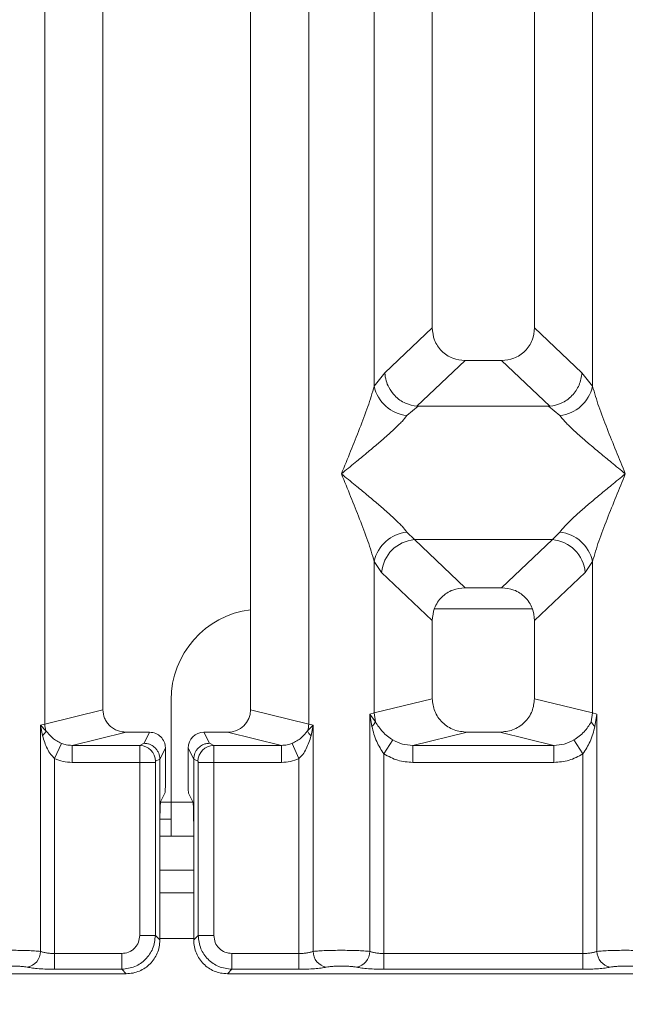
# Model space of a CAD drawing. Units: millimetres. Extents: x 5 to 419, y 5 to 292.
# Drawn here: x 88 to 94, y 70 to 78 of the extents above; entities that cross this region are included whole.
import ezdxf

# ---------------------------------------------------------------- set-up
doc = ezdxf.new("R2010")
doc.units = ezdxf.units.MM
doc.layers.add('BEMAßUNG', color=96, linetype='Continuous')
doc.styles.add('SLDTEXTSTYLE0', font='TXT', dxfattribs={"width": 0.75})
doc.dimstyles.new('SLDDIMSTYLE0', dxfattribs={"dimtxt": 3.5, "dimasz": 3.302, "dimexe": 0, "dimexo": 0.0625, "dimgap": 0.875, "dimtad": 1, "dimlfac": 10, "dimrnd": 1e-09, "dimzin": 12, "dimdsep": 46, "dimtxsty": 'SLDTEXTSTYLE0', "dimsah": 1, "dimcen": 0.09, "dimadec": 0, "dimazin": 3, "dimtfac": 1, "dimtofl": 0, "dimtmove": 0, "dimatfit": 3, "dimfxl": 0, "dimfrac": 2, "dimtolj": 1, "dimtzin": 12, "dimarcsym": 0})

# ---------------------------------------------------------------- blocks, each defined once
blk = doc.blocks.new('_D_14')
at = {"layer": 'BEMAßUNG'}
for p, q in [((48.4283, 69.147), (48.4283, 48.0599)), ((173.6308, 69.147), (173.6308, 48.0599)), ((48.4283, 49.0599), (173.6308, 49.0599))]:
    blk.add_line(p, q, dxfattribs=at)
for points in [[(48.4283, 49.0599), (51.7303, 48.5519), (51.7303, 49.5679)], [(173.6308, 49.0599), (170.3288, 49.5679), (170.3288, 48.5519)]]:
    blk.add_solid(points, dxfattribs=at)
at = {"layer": 'BEMAßUNG', "insert": (106.1796, 53.5717), "char_height": 3.5, "attachment_point": 1, "rotation": 360, "style": 'SLDTEXTSTYLE0'}
blk.add_mtext('1252', dxfattribs=at)

msp = doc.modelspace()

# ---------------------------------------------------------------- linework, layer by layer
at = {"color": 7, "linetype": 'Continuous', "lineweight": 15}
for p, q in [((88.7179, 72.0478), (88.7179, 97.6159)), ((89.2296, 97.6159), (89.2296, 72.1725)), ((90.5296, 72.1725), (90.5296, 97.6159)), ((91.0412, 97.6159), (91.0412, 72.0478)), ((92.1296, 97.6159), (92.1296, 75.5356)), ((93.0296, 75.5356), (93.0296, 97.6159)), ((91.6179, 75.0202), (91.6179, 90.5338)), ((93.5412, 90.5338), (93.5412, 75.0202)), ((92.1296, 75.5356), (91.7112, 75.1389)), ((93.4479, 75.1389), (93.0296, 75.5356)), ((92.4191, 75.2472), (91.995, 74.8451)), ((92.4191, 75.2472), (92.7401, 75.2472)), ((93.1642, 74.8451), (92.7401, 75.2472)), ((91.7112, 75.1389), (91.6179, 75.0202)), ((93.5412, 75.0202), (93.4479, 75.1389)), ((92.0059, 74.8447), (91.9063, 74.7635)), ((91.995, 74.8451), (92.0059, 74.8447)), ((93.1533, 74.8447), (92.0059, 74.8447)), ((93.1533, 74.8447), (93.1642, 74.8451)), ((93.2529, 74.7635), (93.1533, 74.8447)), ((91.9063, 73.7365), (91.9721, 73.671)), ((91.9721, 73.671), (93.1871, 73.671)), ((91.9721, 73.671), (92.4191, 73.2472)), ((92.7401, 73.2472), (93.1871, 73.671)), ((93.1871, 73.671), (93.2529, 73.7365)), ((91.6179, 72.1461), (91.6179, 73.4797)), ((91.6179, 73.4797), (91.6837, 73.3815)), ((93.5412, 73.4797), (93.4754, 73.3815)), ((93.5412, 73.4797), (93.5412, 72.1461)), ((91.6837, 73.3815), (92.1296, 72.9588)), ((93.4754, 73.3815), (93.0296, 72.9588)), ((92.7401, 73.2472), (92.4191, 73.2472)), ((93.0107, 73.0604), (92.1485, 73.0604)), ((92.1296, 72.9588), (92.1296, 72.2708)), ((93.0296, 72.2708), (93.0296, 72.9588)), ((89.8292, 72.2604), (89.8292, 71.3604)), ((92.1296, 72.2708), (91.6179, 72.1461)), ((93.5412, 72.1461), (93.0296, 72.2708)), ((88.7179, 72.0478), (89.2296, 72.1725)), ((91.0412, 72.0478), (90.5296, 72.1725)), ((91.579, 72.1344), (91.6179, 72.1461)), ((91.579, 70.046), (91.579, 72.1344)), ((91.6297, 72.067), (91.579, 72.1344)), ((91.579, 72.1344), (91.5976, 72.0274)), ((91.6179, 72.1461), (91.6297, 72.067)), ((93.5412, 72.1461), (93.5295, 72.067)), ((93.5412, 72.1461), (93.5801, 72.1344)), ((93.5616, 72.0274), (93.5801, 72.1344)), ((93.5801, 72.1344), (93.5801, 70.046)), ((88.679, 72.038), (88.7179, 72.0478)), ((88.679, 70.046), (88.679, 72.038)), ((88.7275, 71.9892), (88.679, 72.038)), ((88.679, 72.038), (88.6971, 71.9453)), ((91.0801, 72.038), (91.0317, 71.9892)), ((91.0412, 72.0478), (91.0801, 72.038)), ((91.062, 71.9453), (91.0801, 72.038)), ((91.0801, 72.038), (91.0801, 70.046)), ((89.4336, 71.9758), (88.9571, 71.8597)), ((89.4336, 71.9758), (89.64, 71.9758)), ((89.64, 71.9758), (89.5912, 71.8781)), ((90.168, 71.8781), (90.1192, 71.9758)), ((90.1192, 71.9758), (90.3255, 71.9758)), ((90.8021, 71.8597), (90.3255, 71.9758)), ((92.4357, 71.9758), (91.9591, 71.8597)), ((92.4357, 71.9758), (92.7235, 71.9758)), ((93.2, 71.8597), (92.7235, 71.9758)), ((88.8037, 71.743), (88.8648, 71.8774)), ((88.9571, 71.8597), (88.9571, 71.7101)), ((88.9571, 71.8597), (89.5542, 71.8597)), ((89.5912, 71.8781), (89.5542, 71.8597)), ((90.168, 71.8781), (90.205, 71.8597)), ((90.205, 71.8597), (90.8021, 71.8597)), ((90.8021, 71.7101), (90.8021, 71.8597)), ((90.8944, 71.8774), (90.9554, 71.743)), ((91.7037, 71.7841), (91.7829, 71.9076)), ((91.9591, 71.7101), (91.9591, 71.8597)), ((91.9591, 71.8597), (93.2, 71.8597)), ((93.2, 71.7101), (93.2, 71.8597)), ((93.4554, 71.7841), (93.3763, 71.9076)), ((89.7797, 71.8358), (89.7308, 71.7379)), ((89.7797, 71.5642), (89.7797, 71.8358)), ((89.9795, 71.8358), (90.0283, 71.7379)), ((89.9795, 71.5642), (89.9795, 71.8358)), ((91.7037, 71.7841), (91.7037, 70.0279)), ((93.4554, 70.0279), (93.4554, 71.7841)), ((88.8037, 71.743), (88.8037, 70.0279)), ((89.5529, 71.7101), (88.9571, 71.7101)), ((89.5529, 70.1863), (89.5529, 71.7101)), ((89.6915, 71.7101), (89.5529, 71.7101)), ((89.6915, 71.7101), (89.6915, 70.1863)), ((89.7308, 71.739), (89.6928, 71.7201)), ((89.7308, 71.7379), (89.7308, 71.739)), ((89.7308, 71.7379), (89.7308, 71.1632)), ((90.0284, 71.739), (90.0283, 71.7379)), ((90.0283, 71.1632), (90.0283, 71.7379)), ((90.0284, 71.739), (90.0663, 71.7201)), ((90.0676, 70.1863), (90.0676, 71.7101)), ((90.0676, 71.7101), (90.2063, 71.7101)), ((90.2063, 71.7101), (90.2063, 70.1863)), ((90.2063, 71.7101), (90.8021, 71.7101)), ((90.9554, 70.0279), (90.9554, 71.743)), ((93.2, 71.7101), (91.9591, 71.7101)), ((89.7756, 71.4395), (89.7373, 71.3627)), ((89.9835, 71.4395), (90.0218, 71.3627)), ((89.8292, 71.0604), (89.8292, 71.3604)), ((89.7308, 70.147), (89.7308, 71.1632)), ((89.8292, 71.2104), (89.7311, 71.2104)), ((90.0283, 71.1632), (90.0283, 70.147)), ((89.8292, 71.0604), (89.7308, 71.0604)), ((90.0283, 71.0604), (89.8292, 71.0604)), ((90.0283, 70.5604), (89.7308, 70.5604)), ((89.6915, 70.1863), (89.5529, 70.1863)), ((89.7308, 70.147), (89.6915, 70.1863)), ((90.0283, 70.147), (90.0676, 70.1863)), ((90.0676, 70.1863), (90.2063, 70.1863)), ((88.8037, 69.8892), (88.8037, 70.0279)), ((89.3945, 70.0279), (88.8037, 70.0279)), ((89.3945, 69.8892), (89.3945, 70.0279)), ((90.3647, 70.0279), (90.9554, 70.0279)), ((90.3647, 70.0279), (90.3647, 69.8892)), ((90.9554, 70.0279), (90.9554, 69.8892)), ((91.7037, 69.8892), (91.7037, 70.0279)), ((91.7037, 70.0279), (93.4554, 70.0279)), ((93.4554, 69.8892), (93.4554, 70.0279)), ((89.3945, 69.8892), (88.8037, 69.8892)), ((89.4337, 69.85), (89.3945, 69.8892)), ((90.3647, 69.8892), (90.3254, 69.85)), ((90.9554, 69.8892), (90.3647, 69.8892)), ((93.4554, 69.8892), (91.7037, 69.8892)), ((79.9254, 69.85), (89.4337, 69.85)), ((90.3254, 69.85), (99.8337, 69.85))]:
    msp.add_line(p, q, dxfattribs=at)
at = {"color": 8, "linetype": 'Continuous', "lineweight": 15}
for p, q in [((89.8292, 71.3604), (89.737, 71.3604)), ((90.0222, 71.3604), (89.8292, 71.3604)), ((90.0283, 70.7604), (89.7308, 70.7604)), ((90.0283, 70.1604), (89.7308, 70.1604))]:
    msp.add_line(p, q, dxfattribs=at)
at = {"color": 7, "linetype": 'Continuous', "lineweight": 15}
for centre, radius, start, end in [((91.9401, 75.0918), 0.33, 192.52092, 264.11601), ((93.219, 75.0918), 0.33, 275.88399, 347.47909), ((91.9401, 73.4082), 0.33, 95.88402, 167.47909), ((91.9987, 73.3562), 0.316, 94.82591, 175.39523), ((93.1605, 73.3562), 0.316, 4.60477, 85.17409), ((93.219, 73.4082), 0.33, 12.52092, 84.11601), ((90.6292, 72.2604), 0.8, 97.15625, 180), ((88.9262, 72.0517), 0.2083, 181.07303, 197.45467), ((90.833, 72.0517), 0.2083, 342.54533, 358.92697), ((88.632, 72.0228), 0.1013, 310.04182, 340.62297), ((91.1272, 72.0228), 0.1013, 199.37703, 229.95818), ((89.5521, 71.719), 0.1408, 0.43931, 89.1401), ((90.2071, 71.719), 0.1408, 90.8599, 179.56069), ((88.5369, 70.0472), 0.1422, 280.43261, 359.53033), ((91.2223, 70.0472), 0.1422, 180.46967, 259.56739), ((91.4369, 70.0472), 0.1422, 280.43261, 359.53033), ((93.7223, 70.0472), 0.1422, 180.46967, 259.56739)]:
    msp.add_arc(centre, radius, start, end, dxfattribs=at)
for centre, major_axis, ratio, start_param, end_param in [((90.3215, 72.1763), (0.2026, -0.0494), 0.959035, 4.961185, 6.512738), ((90.1195, 71.8355), (-0.0627, 0.1256), 0.996959, 5.821242, 7.389604)]:
    msp.add_ellipse(centre, major_axis=major_axis, ratio=ratio, start_param=start_param, end_param=end_param, dxfattribs=at)
for points, knots in [([(92.1296, 75.5356), (92.1333, 75.4987), (92.1391, 75.4422), (92.1748, 75.3745), (92.2117, 75.329), (92.2574, 75.2922), (92.3253, 75.2566), (92.382, 75.2509), (92.4191, 75.2472)], [0, 0, 0, 0, 0.242302, 0.371046, 0.499366, 0.627563, 0.756823, 1, 1, 1, 1]), ([(92.7401, 75.2472), (92.7771, 75.2509), (92.8338, 75.2566), (92.9017, 75.2922), (92.9474, 75.3289), (92.9844, 75.3745), (93.0201, 75.4421), (93.0258, 75.4987), (93.0296, 75.5356)], [0, 0, 0, 0, 0.243177, 0.372211, 0.500634, 0.628729, 0.757698, 1, 1, 1, 1]), ([(91.7112, 75.1389), (91.7142, 75.1152), (91.7197, 75.0714), (91.7488, 75.0019), (91.8017, 74.9284), (91.8888, 74.8643), (91.9608, 74.8513), (91.995, 74.8451)], [0, 0, 0, 0, 0.161692, 0.299198, 0.500919, 0.762362, 1, 1, 1, 1]), ([(93.4479, 75.1389), (93.4419, 75.1021), (93.4299, 75.0286), (93.3627, 74.9327), (93.2705, 74.8643), (93.1984, 74.8513), (93.1642, 74.8451)], [0, 0, 0, 0, 0.250367, 0.500158, 0.761995, 1, 1, 1, 1]), ([(91.3296, 74.25), (91.3839, 74.3833), (91.4653, 74.5835), (91.5663, 74.8445), (91.6008, 74.9617), (91.6179, 75.0202)], [0, 0, 0, 0, 0.500215, 0.75046, 1, 1, 1, 1]), ([(93.5412, 75.0202), (93.5584, 74.9617), (93.5928, 74.8445), (93.6938, 74.5835), (93.7753, 74.3833), (93.8296, 74.25)], [0, 0, 0, 0, 0.24954, 0.499785, 1, 1, 1, 1]), ([(91.9063, 74.7635), (91.893, 74.7467), (91.8722, 74.7206), (91.8329, 74.6804), (91.7902, 74.639), (91.7303, 74.5846), (91.6484, 74.5134), (91.5539, 74.4341), (91.4455, 74.3447), (91.3704, 74.2833), (91.3296, 74.25)], [0, 0, 0, 0, 0.1158967, 0.1806642, 0.2504065, 0.3670442, 0.5001419, 0.6587895, 0.8145232, 1, 1, 1, 1]), ([(93.8296, 74.25), (93.7888, 74.2833), (93.7137, 74.3447), (93.6052, 74.4341), (93.5108, 74.5134), (93.4287, 74.5847), (93.3572, 74.6499), (93.2952, 74.7104), (93.2663, 74.7467), (93.2529, 74.7635)], [0, 0, 0, 0, 0.185495, 0.341248, 0.499931, 0.633034, 0.749703, 0.88408, 1, 1, 1, 1]), ([(91.6179, 73.4797), (91.6008, 73.5382), (91.5663, 73.6554), (91.4653, 73.9165), (91.3839, 74.1166), (91.3296, 74.25)], [0, 0, 0, 0, 0.24954, 0.499785, 1, 1, 1, 1]), ([(91.3296, 74.25), (91.3704, 74.2166), (91.4455, 74.1552), (91.5539, 74.0659), (91.6483, 73.9866), (91.7304, 73.9153), (91.8019, 73.8501), (91.864, 73.7895), (91.8929, 73.7533), (91.9063, 73.7365)], [0, 0, 0, 0, 0.185494, 0.341248, 0.499931, 0.633034, 0.749703, 0.88408, 1, 1, 1, 1]), ([(93.2529, 73.7365), (93.2662, 73.7532), (93.2869, 73.7794), (93.3263, 73.8195), (93.369, 73.8609), (93.4288, 73.9153), (93.5108, 73.9866), (93.6052, 74.0659), (93.7137, 74.1552), (93.7888, 74.2166), (93.8296, 74.25)], [0, 0, 0, 0, 0.115897, 0.180664, 0.250407, 0.367044, 0.500142, 0.658789, 0.814523, 1, 1, 1, 1]), ([(93.8296, 74.25), (93.7753, 74.1166), (93.6938, 73.9165), (93.5928, 73.6554), (93.5584, 73.5382), (93.5412, 73.4797)], [0, 0, 0, 0, 0.500215, 0.75046, 1, 1, 1, 1]), ([(92.4191, 73.2472), (92.382, 73.2435), (92.3253, 73.2378), (92.2574, 73.2022), (92.2117, 73.1654), (92.1748, 73.1199), (92.1391, 73.0523), (92.1333, 72.9957), (92.1296, 72.9588)], [0, 0, 0, 0, 0.243177, 0.372211, 0.500634, 0.628729, 0.757698, 1, 1, 1, 1]), ([(93.0296, 72.9588), (93.0258, 72.9957), (93.0201, 73.0522), (92.9844, 73.1199), (92.9475, 73.1654), (92.9018, 73.2022), (92.8338, 73.2377), (92.7771, 73.2435), (92.7401, 73.2472)], [0, 0, 0, 0, 0.242302, 0.371046, 0.499366, 0.627563, 0.756823, 1, 1, 1, 1]), ([(92.1296, 72.2708), (92.1337, 72.2334), (92.14, 72.1758), (92.1781, 72.1071), (92.2175, 72.0603), (92.2661, 72.0223), (92.3377, 71.9857), (92.3971, 71.9797), (92.4357, 71.9758)], [0, 0, 0, 0, 0.236171, 0.364605, 0.493964, 0.624077, 0.755523, 1, 1, 1, 1]), ([(92.7235, 71.9758), (92.7621, 71.9797), (92.8214, 71.9857), (92.893, 72.0223), (92.9416, 72.0602), (92.9811, 72.107), (93.0191, 72.1758), (93.0255, 72.2334), (93.0296, 72.2708)], [0, 0, 0, 0, 0.244477, 0.375703, 0.506036, 0.635177, 0.763829, 1, 1, 1, 1]), ([(89.2296, 72.1725), (89.2323, 72.1476), (89.2365, 72.1092), (89.2619, 72.0633), (89.2882, 72.0321), (89.3206, 72.0068), (89.3683, 71.9824), (89.4079, 71.9784), (89.4336, 71.9758)], [0, 0, 0, 0, 0.236171, 0.364552, 0.493964, 0.624021, 0.755523, 1, 1, 1, 1]), ([(91.5976, 72.0274), (91.6053, 72.0344), (91.6208, 72.0483), (91.6267, 72.0608), (91.6297, 72.067)], [0, 0, 0, 0, 0.499998, 1, 1, 1, 1]), ([(91.5976, 72.0274), (91.6092, 71.9817), (91.6311, 71.8958), (91.6806, 71.8197), (91.7037, 71.7841)], [0, 0, 0, 0, 0.531219, 1, 1, 1, 1]), ([(91.7829, 71.9076), (91.7666, 71.9185), (91.7334, 71.9407), (91.677, 71.9915), (91.6487, 72.0367), (91.6297, 72.067)], [0, 0, 0, 0, 0.240743, 0.491304, 1, 1, 1, 1]), ([(93.5295, 72.067), (93.5105, 72.0367), (93.4821, 71.9916), (93.4258, 71.9407), (93.3926, 71.9185), (93.3763, 71.9076)], [0, 0, 0, 0, 0.509099, 0.758156, 1, 1, 1, 1]), ([(93.4554, 71.7841), (93.4786, 71.8197), (93.5281, 71.8957), (93.55, 71.9817), (93.5616, 72.0274)], [0, 0, 0, 0, 0.468381, 1, 1, 1, 1]), ([(93.5616, 72.0274), (93.5539, 72.0344), (93.5384, 72.0483), (93.5325, 72.0608), (93.5295, 72.067)], [0, 0, 0, 0, 0.5, 1, 1, 1, 1]), ([(88.6971, 71.9453), (88.7092, 71.9057), (88.727, 71.8479), (88.7673, 71.7811), (88.7923, 71.7549), (88.8037, 71.743)], [0, 0, 0, 0, 0.540645, 0.790809, 1, 1, 1, 1]), ([(88.8648, 71.8774), (88.8504, 71.8842), (88.8207, 71.8984), (88.7707, 71.9336), (88.7449, 71.9668), (88.7275, 71.9892)], [0, 0, 0, 0, 0.233197, 0.483468, 1, 1, 1, 1]), ([(89.7797, 71.8358), (89.7791, 71.8458), (89.7779, 71.8652), (89.7662, 71.9001), (89.7406, 71.9377), (89.6949, 71.9695), (89.6583, 71.9737), (89.64, 71.9758)], [0, 0, 0, 0, 0.13635, 0.26546, 0.500994, 0.749321, 1, 1, 1, 1]), ([(91.0317, 71.9892), (91.0143, 71.9669), (90.9886, 71.9337), (90.9386, 71.8985), (90.9088, 71.8843), (90.8944, 71.8774)], [0, 0, 0, 0, 0.515361, 0.765009, 1, 1, 1, 1]), ([(90.9554, 71.743), (90.9669, 71.755), (90.992, 71.7812), (91.0322, 71.848), (91.05, 71.9058), (91.062, 71.9453)], [0, 0, 0, 0, 0.209677, 0.460511, 1, 1, 1, 1]), ([(88.9571, 71.8597), (88.94, 71.8604), (88.9083, 71.8617), (88.8785, 71.8724), (88.8648, 71.8774)], [0, 0, 0, 0, 0.5407259, 1, 1, 1, 1]), ([(89.5529, 71.7101), (89.5529, 71.7254), (89.553, 71.7584), (89.5532, 71.806), (89.5536, 71.8381), (89.5539, 71.8552), (89.5541, 71.8582), (89.5542, 71.8597)], [0, 0, 0, 0, 0.204619, 0.439271, 0.703838, 0.848136, 1, 1, 1, 1]), ([(89.5912, 71.8781), (89.6024, 71.8773), (89.6235, 71.8757), (89.6578, 71.8626), (89.6865, 71.8423), (89.708, 71.8158), (89.7256, 71.7836), (89.7287, 71.7566), (89.7308, 71.739)], [0, 0, 0, 0, 0.155202, 0.29047, 0.50038, 0.630785, 0.7577, 1, 1, 1, 1]), ([(90.0284, 71.739), (90.0304, 71.7566), (90.0335, 71.7836), (90.0512, 71.8158), (90.0727, 71.8423), (90.1014, 71.8626), (90.1357, 71.8757), (90.1567, 71.8773), (90.168, 71.8781)], [0, 0, 0, 0, 0.242283, 0.369202, 0.49962, 0.709505, 0.844779, 1, 1, 1, 1]), ([(90.205, 71.8597), (90.2051, 71.8582), (90.2053, 71.8552), (90.2056, 71.8381), (90.2059, 71.806), (90.2062, 71.7584), (90.2062, 71.7254), (90.2063, 71.7101)], [0, 0, 0, 0, 0.151864, 0.296162, 0.560729, 0.795381, 1, 1, 1, 1]), ([(90.8944, 71.8774), (90.8807, 71.8724), (90.8508, 71.8617), (90.8192, 71.8604), (90.8021, 71.8597)], [0, 0, 0, 0, 0.459274, 1, 1, 1, 1]), ([(91.9591, 71.8597), (91.9278, 71.8615), (91.8658, 71.8652), (91.8103, 71.8935), (91.7829, 71.9076)], [0, 0, 0, 0, 0.505421, 1, 1, 1, 1]), ([(93.3763, 71.9076), (93.3489, 71.8935), (93.2934, 71.8652), (93.2314, 71.8615), (93.2, 71.8597)], [0, 0, 0, 0, 0.4945789, 1, 1, 1, 1]), ([(91.9591, 71.7101), (91.9137, 71.7133), (91.8232, 71.7197), (91.7434, 71.7627), (91.7037, 71.7841)], [0, 0, 0, 0, 0.502589, 1, 1, 1, 1]), ([(93.4554, 71.7841), (93.4157, 71.7627), (93.3359, 71.7197), (93.2455, 71.7133), (93.2, 71.7101)], [0, 0, 0, 0, 0.497411, 1, 1, 1, 1]), ([(88.8037, 71.743), (88.8283, 71.7335), (88.8777, 71.7143), (88.9306, 71.7115), (88.9571, 71.7101)], [0, 0, 0, 0, 0.498222, 1, 1, 1, 1]), ([(89.6915, 71.7101), (89.6916, 71.7114), (89.6916, 71.7139), (89.6919, 71.7171), (89.6923, 71.7194), (89.6927, 71.7198), (89.6928, 71.7201)], [0, 0, 0, 0, 0.253305, 0.498661, 0.747517, 1, 1, 1, 1]), ([(90.0676, 71.7101), (90.0676, 71.7114), (90.0676, 71.7138), (90.0673, 71.717), (90.0668, 71.7194), (90.0665, 71.7198), (90.0663, 71.7201)], [0, 0, 0, 0, 0.251851, 0.495976, 0.740315, 1, 1, 1, 1]), ([(90.8021, 71.7101), (90.8286, 71.7115), (90.8815, 71.7142), (90.9308, 71.7334), (90.9554, 71.743)], [0, 0, 0, 0, 0.501794, 1, 1, 1, 1]), ([(89.7756, 71.4395), (89.7762, 71.4421), (89.7772, 71.4476), (89.7786, 71.477), (89.7795, 71.5178), (89.7796, 71.5491), (89.7797, 71.5642)], [0, 0, 0, 0, 0.241056, 0.500096, 0.759076, 1, 1, 1, 1]), ([(89.9795, 71.5642), (89.9795, 71.5491), (89.9796, 71.5178), (89.9806, 71.477), (89.9819, 71.4476), (89.983, 71.4421), (89.9835, 71.4395)], [0, 0, 0, 0, 0.240923, 0.499904, 0.758943, 1, 1, 1, 1]), ([(89.7308, 71.1632), (89.7309, 71.1873), (89.7311, 71.2374), (89.7326, 71.3028), (89.7347, 71.3497), (89.7365, 71.3585), (89.7373, 71.3627)], [0, 0, 0, 0, 0.2409235, 0.4999036, 0.7589434, 1, 1, 1, 1]), ([(90.0218, 71.3627), (90.0227, 71.3585), (90.0244, 71.3497), (90.0266, 71.3028), (90.0281, 71.2374), (90.0283, 71.1873), (90.0283, 71.1632)], [0, 0, 0, 0, 0.241057, 0.500096, 0.759077, 1, 1, 1, 1]), ([(89.3945, 70.0279), (89.4145, 70.03), (89.4453, 70.0332), (89.4823, 70.0529), (89.5074, 70.0733), (89.5279, 70.0984), (89.5475, 70.1354), (89.5508, 70.1663), (89.5529, 70.1863)], [0, 0, 0, 0, 0.240345, 0.369981, 0.5, 0.629401, 0.759655, 1, 1, 1, 1]), ([(89.6915, 70.1863), (89.6866, 70.1465), (89.6769, 70.0689), (89.6084, 69.9724), (89.5118, 69.9039), (89.4343, 69.8942), (89.3945, 69.8892)], [0, 0, 0, 0, 0.256765, 0.5, 0.743226, 1, 1, 1, 1]), ([(89.4337, 69.85), (89.4541, 69.8512), (89.4941, 69.8535), (89.5686, 69.8774), (89.6495, 69.9313), (89.7033, 70.0122), (89.7273, 70.0866), (89.7296, 70.1267), (89.7308, 70.147)], [0, 0, 0, 0, 0.1308141, 0.2578419, 0.4999999, 0.7421434, 0.8691749, 1, 1, 1, 1]), ([(90.0283, 70.147), (90.0295, 70.1267), (90.0319, 70.0867), (90.0558, 70.0122), (90.1096, 69.9313), (90.1906, 69.8774), (90.265, 69.8535), (90.3051, 69.8512), (90.3254, 69.85)], [0, 0, 0, 0, 0.130817, 0.257846, 0.5, 0.742143, 0.869175, 1, 1, 1, 1]), ([(90.3647, 69.8892), (90.3249, 69.8942), (90.2473, 69.9039), (90.1508, 69.9724), (90.0823, 70.0689), (90.0726, 70.1465), (90.0676, 70.1863)], [0, 0, 0, 0, 0.256765, 0.5, 0.74322, 1, 1, 1, 1]), ([(90.2063, 70.1863), (90.2086, 70.1655), (90.2133, 70.1239), (90.2498, 70.0714), (90.3023, 70.0349), (90.3439, 70.0302), (90.3647, 70.0279)], [0, 0, 0, 0, 0.25065, 0.5, 0.74935, 1, 1, 1, 1]), ([(88.679, 70.046), (88.6628, 70.0475), (88.6311, 70.0505), (88.5674, 70.0536), (88.4994, 70.0555), (88.4296, 70.0562), (88.3597, 70.0555), (88.2918, 70.0536), (88.228, 70.0505), (88.1963, 70.0475), (88.1801, 70.046)], [0, 0, 0, 0, 0.133404, 0.261188, 0.383377, 0.5, 0.616626, 0.738816, 0.8666, 1, 1, 1, 1]), ([(88.8037, 70.0279), (88.7916, 70.0281), (88.767, 70.0286), (88.7328, 70.0323), (88.7019, 70.038), (88.6869, 70.0433), (88.679, 70.046)], [0, 0, 0, 0, 0.245232, 0.496562, 0.737869, 1, 1, 1, 1]), ([(91.0801, 70.046), (91.0723, 70.0433), (91.0573, 70.038), (91.0263, 70.0323), (90.9922, 70.0286), (90.9676, 70.0281), (90.9554, 70.0279)], [0, 0, 0, 0, 0.2621122, 0.5034384, 0.7547531, 1, 1, 1, 1]), ([(91.0801, 70.046), (91.0963, 70.0475), (91.128, 70.0505), (91.1918, 70.0536), (91.2597, 70.0555), (91.3296, 70.0562), (91.3994, 70.0555), (91.4674, 70.0536), (91.5311, 70.0505), (91.5628, 70.0475), (91.579, 70.046)], [0, 0, 0, 0, 0.1334, 0.261183, 0.383374, 0.5, 0.61662, 0.738808, 0.866593, 1, 1, 1, 1]), ([(91.7037, 70.0279), (91.6916, 70.0281), (91.667, 70.0286), (91.6328, 70.0323), (91.6019, 70.038), (91.5869, 70.0433), (91.579, 70.046)], [0, 0, 0, 0, 0.245232, 0.496562, 0.737869, 1, 1, 1, 1]), ([(93.5801, 70.046), (93.5723, 70.0433), (93.5573, 70.038), (93.5263, 70.0323), (93.4922, 70.0286), (93.4676, 70.0281), (93.4554, 70.0279)], [0, 0, 0, 0, 0.262112, 0.503438, 0.754753, 1, 1, 1, 1]), ([(94.079, 70.046), (94.0628, 70.0475), (94.0311, 70.0505), (93.9674, 70.0536), (93.8994, 70.0555), (93.8296, 70.0562), (93.7597, 70.0555), (93.6918, 70.0536), (93.628, 70.0505), (93.5963, 70.0475), (93.5801, 70.046)], [0, 0, 0, 0, 0.133404, 0.261188, 0.383377, 0.5, 0.616626, 0.738816, 0.8666, 1, 1, 1, 1]), ([(88.5626, 69.9074), (88.5546, 69.9088), (88.5386, 69.9117), (88.5057, 69.9149), (88.4689, 69.9169), (88.4296, 69.9176), (88.3902, 69.9169), (88.3535, 69.9149), (88.3206, 69.9117), (88.3046, 69.9088), (88.2965, 69.9074)], [0, 0, 0, 0, 0.125464, 0.250456, 0.375124, 0.499995, 0.62452, 0.749534, 0.874357, 1, 1, 1, 1]), ([(88.8037, 69.8892), (88.78, 69.8895), (88.7325, 69.89), (88.6658, 69.8937), (88.6063, 69.8994), (88.5772, 69.9047), (88.5626, 69.9074)], [0, 0, 0, 0, 0.249529, 0.49906, 0.749234, 1, 1, 1, 1]), ([(91.1965, 69.9074), (91.1822, 69.9048), (91.1531, 69.8995), (91.0934, 69.8937), (91.0263, 69.8899), (90.9788, 69.8895), (90.9554, 69.8892)], [0, 0, 0, 0, 0.246953, 0.500934, 0.754403, 1, 1, 1, 1]), ([(91.1965, 69.9074), (91.2046, 69.9088), (91.2206, 69.9117), (91.2535, 69.9149), (91.2902, 69.9169), (91.3296, 69.9176), (91.3689, 69.9169), (91.4057, 69.9149), (91.4386, 69.9117), (91.4546, 69.9088), (91.4626, 69.9074)], [0, 0, 0, 0, 0.125518, 0.250466, 0.375395, 0.500003, 0.624788, 0.749539, 0.874575, 1, 1, 1, 1]), ([(91.4626, 69.9074), (91.4769, 69.9048), (91.506, 69.8995), (91.5657, 69.8937), (91.6329, 69.8899), (91.6804, 69.8895), (91.7037, 69.8892)], [0, 0, 0, 0, 0.246953, 0.500934, 0.754403, 1, 1, 1, 1]), ([(93.6965, 69.9074), (93.6822, 69.9048), (93.6531, 69.8995), (93.5934, 69.8937), (93.5263, 69.8899), (93.4788, 69.8895), (93.4554, 69.8892)], [0, 0, 0, 0, 0.246953, 0.500934, 0.754403, 1, 1, 1, 1]), ([(93.9626, 69.9074), (93.9546, 69.9088), (93.9385, 69.9117), (93.9057, 69.9149), (93.869, 69.9169), (93.8296, 69.9176), (93.7903, 69.9169), (93.7535, 69.9149), (93.7206, 69.9117), (93.7046, 69.9088), (93.6965, 69.9074)], [0, 0, 0, 0, 0.1255029, 0.2504507, 0.3750415, 0.4999921, 0.6244398, 0.7495336, 0.8742378, 1, 1, 1, 1])]:
    msp.add_open_spline(points, degree=3, knots=knots, dxfattribs=at)

# ---------------------------------------------------------------- dimensions: what is measured, and where the dimension line sits
at = {"layer": 'BEMAßUNG'}
dim = msp.add_linear_dim(base=(173.6308, 49.0599), p1=(48.4283, 70.147), p2=(173.6308, 70.147), angle=360, text='1252', dimstyle='SLDDIMSTYLE0', dxfattribs=at)
dim.commit()
dim.dimension.update_dxf_attribs({"geometry": '_D_14', "text_midpoint": (111.3518, 49.0599), "dimtype": 160})

doc.saveas('drawing.dxf')
